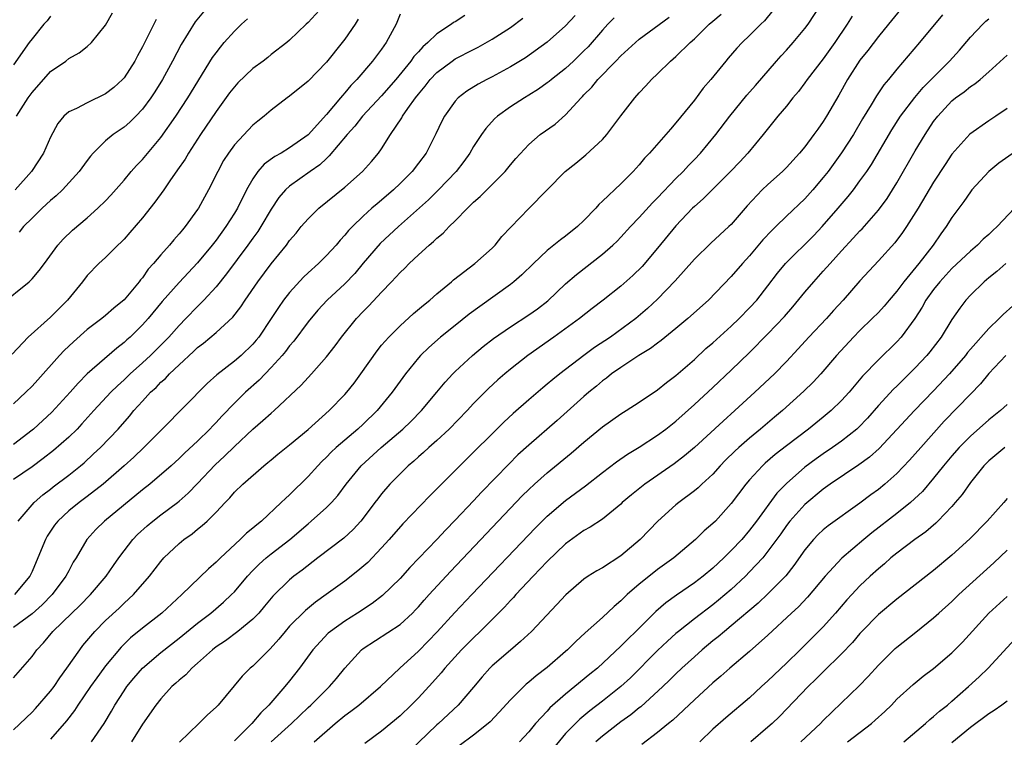
# Model space of a CAD drawing. Units: inches. Extents: x 2640000 to 2643000, y 1512000 to 1515000.
# Drawn here: x 2641670 to 2641777, y 1512323 to 1512401 of the extents above; entities that cross this region are included whole.
import ezdxf

# ---------------------------------------------------------------- set-up
doc = ezdxf.new("R2010")
doc.units = ezdxf.units.IN
doc.header["$MEASUREMENT"] = 0
doc.layers.add('LD26401512_2ft', color=72, linetype='Continuous')

msp = doc.modelspace()

# ---------------------------------------------------------------- linework, layer by layer
at = {"layer": 'LD26401512_2ft'}
for points, elevation in [([(2641703, 1512403.37), (2641701, 1512401.19), (2641700.79, 1512401), (2641699, 1512399.28), (2641698.68, 1512399), (2641697, 1512397.7), (2641696.62, 1512397.38), (2641696.12, 1512397), (2641695, 1512396.18), (2641693.38, 1512394.62), (2641693, 1512394.21), (2641692.47, 1512393.53), (2641691, 1512391.53), (2641689.32, 1512389), (2641688.02, 1512387), (2641687.65, 1512386.35), (2641686.83, 1512385.17), (2641685.99, 1512383.99), (2641685.31, 1512383), (2641684.35, 1512381.65), (2641683, 1512379.97), (2641681.64, 1512378.36), (2641681, 1512377.64), (2641680.69, 1512377.31), (2641680.34, 1512377), (2641679, 1512375.66), (2641678.28, 1512375), (2641677, 1512373.67), (2641676.49, 1512373), (2641674.85, 1512371), (2641673, 1512369.15), (2641670.59, 1512367), (2641668.85, 1512365.15)], 9402), ([(2641711, 1512402.11), (2641710.59, 1512401), (2641709.51, 1512399), (2641709, 1512398.3), (2641708.02, 1512397), (2641706.32, 1512395), (2641705.67, 1512394.33), (2641705, 1512393.53), (2641704.74, 1512393.26), (2641704.54, 1512393), (2641703, 1512391.19), (2641701, 1512388.99), (2641699, 1512387.57), (2641698.08, 1512387), (2641697.39, 1512386.61), (2641696.22, 1512385.78), (2641695.55, 1512385), (2641695, 1512384.2), (2641694.32, 1512383), (2641693.34, 1512381), (2641693, 1512380.45), (2641692.06, 1512379), (2641691, 1512377.53), (2641690.59, 1512377), (2641689, 1512375.07), (2641687, 1512372.94), (2641685.14, 1512370.86), (2641683.61, 1512369), (2641683, 1512368.31), (2641681.67, 1512367), (2641681.31, 1512366.69), (2641681, 1512366.39), (2641680.21, 1512365.79), (2641677.01, 1512362.99), (2641676, 1512362), (2641675.16, 1512361), (2641673.17, 1512358.83), (2641671.17, 1512357), (2641671, 1512356.86), (2641669, 1512355.31)], 9406), ([(2641669, 1512324.3), (2641671, 1512326.23), (2641671.37, 1512326.63), (2641673, 1512328.49), (2641673.39, 1512329), (2641674.03, 1512329.97), (2641674.79, 1512331), (2641676.18, 1512333), (2641676.54, 1512333.46), (2641677.84, 1512335), (2641679, 1512336.18), (2641680.46, 1512337.54), (2641681, 1512338.08), (2641682.02, 1512339), (2641683.77, 1512341), (2641685, 1512342.61), (2641685.34, 1512343), (2641687, 1512344.57), (2641687.52, 1512345), (2641688.39, 1512345.61), (2641689, 1512346.11), (2641689.5, 1512346.5), (2641690.04, 1512347), (2641691, 1512347.96), (2641691.98, 1512349), (2641692.49, 1512349.51), (2641693, 1512350.13), (2641693.91, 1512351), (2641696.2, 1512353), (2641696.65, 1512353.35), (2641697, 1512353.66), (2641697.73, 1512354.27), (2641698.63, 1512355), (2641699, 1512355.28), (2641701, 1512356.96), (2641703.29, 1512359), (2641705, 1512360.74), (2641705.23, 1512361), (2641706, 1512362), (2641706.73, 1512363), (2641708.5, 1512365.5), (2641709, 1512366.1), (2641709.77, 1512367), (2641711, 1512368.23), (2641712.46, 1512369.54), (2641713.54, 1512370.46), (2641714.23, 1512371), (2641715, 1512371.69), (2641716.59, 1512373), (2641716.8, 1512373.2), (2641719.15, 1512375), (2641721, 1512376.66), (2641721.35, 1512377), (2641722.08, 1512377.92), (2641723.06, 1512378.94), (2641725, 1512380.97), (2641728.97, 1512385), (2641730.1, 1512385.9), (2641731.2, 1512386.8), (2641733, 1512388.48), (2641733.47, 1512389), (2641735, 1512391.03), (2641736.51, 1512393), (2641737, 1512393.56), (2641737.71, 1512394.29), (2641738.34, 1512395), (2641739, 1512395.6), (2641740.42, 1512397), (2641741, 1512397.49), (2641742.53, 1512399), (2641743, 1512399.41), (2641744.62, 1512401), (2641745, 1512401.33), (2641745.92, 1512402.08)], 9418), ([(2641669.3, 1512391), (2641670.58, 1512393), (2641671, 1512393.58), (2641673, 1512395.85), (2641674.66, 1512397), (2641675, 1512397.28), (2641676.11, 1512397.89), (2641677, 1512398.57), (2641677.48, 1512399), (2641679, 1512400.89), (2641679.76, 1512402.24)], 9394), ([(2641689.64, 1512402.36), (2641688.75, 1512401.25), (2641687.22, 1512398.78), (2641686.28, 1512397), (2641685.18, 1512395), (2641684.34, 1512393.66), (2641683.9, 1512393), (2641683, 1512391.78), (2641682.27, 1512391), (2641681.64, 1512390.36), (2641681, 1512389.82), (2641679.81, 1512389), (2641679, 1512388.34), (2641677.64, 1512387), (2641677.34, 1512386.66), (2641677, 1512386.2), (2641676.13, 1512385), (2641674.3, 1512383), (2641673.64, 1512382.36), (2641673, 1512381.83), (2641672.12, 1512381), (2641671, 1512379.91), (2641670.09, 1512379), (2641669.6, 1512378.4)], 9398), ([(2641751.51, 1512402.49), (2641750.62, 1512401.38), (2641750.21, 1512401), (2641749, 1512399.76), (2641748.19, 1512399), (2641747.6, 1512398.4), (2641746.68, 1512397.32), (2641746.4, 1512397), (2641744.78, 1512395), (2641743.96, 1512394.04), (2641743, 1512392.76), (2641741, 1512390.27), (2641740.39, 1512389.61), (2641739.89, 1512389), (2641738.11, 1512387), (2641737.56, 1512386.44), (2641737, 1512385.73), (2641736.34, 1512385), (2641735, 1512383.65), (2641733, 1512381.75), (2641732.6, 1512381.4), (2641732.28, 1512381), (2641731, 1512379.68), (2641730.29, 1512379), (2641729, 1512377.96), (2641728.44, 1512377.56), (2641727, 1512376.39), (2641725.51, 1512375), (2641724.25, 1512373.75), (2641723.37, 1512373), (2641723, 1512372.72), (2641719.68, 1512370.32), (2641718.53, 1512369.47), (2641717, 1512368.27), (2641715.41, 1512367), (2641714.13, 1512365.87), (2641713.24, 1512365), (2641713, 1512364.73), (2641711.6, 1512363), (2641710.13, 1512361), (2641708.5, 1512359), (2641707, 1512357.54), (2641706.42, 1512357), (2641704.07, 1512355), (2641703.51, 1512354.49), (2641703, 1512353.94), (2641702.52, 1512353.48), (2641702.05, 1512353), (2641701, 1512351.84), (2641699, 1512349.86), (2641698.54, 1512349.46), (2641698.09, 1512349), (2641695.95, 1512347), (2641695.42, 1512346.58), (2641695, 1512346.21), (2641694.33, 1512345.67), (2641693.64, 1512345), (2641691.47, 1512343), (2641691, 1512342.51), (2641690.18, 1512341.82), (2641687.3, 1512339), (2641685.11, 1512337), (2641683, 1512335.36), (2641681.71, 1512334.29), (2641680.7, 1512333.3), (2641679, 1512331.27), (2641678.8, 1512331), (2641678.04, 1512329.96), (2641677.36, 1512329), (2641675.99, 1512327), (2641675.61, 1512326.39), (2641674.73, 1512325.27), (2641673, 1512323.28)], 9420), ([(2641677.47, 1512323), (2641678.85, 1512325), (2641679.65, 1512326.35), (2641680, 1512327), (2641681, 1512328.54), (2641681.32, 1512329), (2641682.07, 1512329.93), (2641683, 1512331.01), (2641685, 1512332.72), (2641687, 1512334.25), (2641689, 1512335.88), (2641690.43, 1512337), (2641691.83, 1512338.17), (2641692.69, 1512339), (2641693, 1512339.32), (2641694.41, 1512341), (2641695, 1512341.63), (2641695.68, 1512342.32), (2641696.44, 1512343), (2641697, 1512343.45), (2641699.02, 1512345), (2641701, 1512346.71), (2641701.36, 1512347), (2641703, 1512348.47), (2641703.54, 1512349), (2641704.23, 1512349.77), (2641705.14, 1512351), (2641706.77, 1512353), (2641708.96, 1512355), (2641711.31, 1512357), (2641712.17, 1512357.83), (2641713.34, 1512359), (2641715.01, 1512361), (2641715.91, 1512362.09), (2641716.74, 1512363), (2641717, 1512363.26), (2641718.87, 1512365), (2641720.04, 1512365.96), (2641721.17, 1512366.83), (2641723, 1512368.1), (2641725, 1512369.4), (2641725.93, 1512370.07), (2641727.07, 1512370.93), (2641729, 1512372.77), (2641730.19, 1512373.81), (2641733, 1512375.99), (2641734.15, 1512377), (2641734.59, 1512377.41), (2641735, 1512377.84), (2641736.05, 1512379), (2641737, 1512380), (2641738.43, 1512381.57), (2641739, 1512382.14), (2641741, 1512384.23), (2641741.78, 1512385), (2641742.36, 1512385.64), (2641743, 1512386.28), (2641743.66, 1512387), (2641745.32, 1512389), (2641746.87, 1512391), (2641748.71, 1512393.29), (2641749.65, 1512394.35), (2641751.92, 1512397), (2641752.42, 1512397.58), (2641753, 1512398.19), (2641753.72, 1512399), (2641755, 1512400.54), (2641755.35, 1512401), (2641756.67, 1512403)], 9422), ([(2641765.39, 1512402.61), (2641764.09, 1512401), (2641763, 1512399.68), (2641761.84, 1512398.16), (2641761, 1512397.08), (2641759.64, 1512395), (2641758.7, 1512393.3), (2641757.37, 1512391), (2641757, 1512390.42), (2641756.4, 1512389.6), (2641755.98, 1512389), (2641755, 1512387.69), (2641754.44, 1512387), (2641753, 1512385.43), (2641752.57, 1512385), (2641751, 1512383.59), (2641750.37, 1512383), (2641748.73, 1512381.27), (2641747, 1512379.24), (2641746.76, 1512379), (2641744.8, 1512377.2), (2641743, 1512375.47), (2641740.91, 1512373.09), (2641739, 1512371.12), (2641737.9, 1512370.1), (2641736.62, 1512369), (2641733.87, 1512367), (2641732.15, 1512365.85), (2641730.99, 1512365), (2641728.37, 1512363), (2641727.61, 1512362.39), (2641727, 1512361.86), (2641726.52, 1512361.48), (2641725, 1512360.18), (2641723.31, 1512358.69), (2641722.27, 1512357.73), (2641721, 1512356.48), (2641719, 1512354.47), (2641717.49, 1512353), (2641714.26, 1512349.74), (2641711.32, 1512346.68), (2641709.83, 1512345), (2641709, 1512344.08), (2641707.5, 1512342.5), (2641706.43, 1512341.57), (2641705, 1512340.48), (2641702.99, 1512339), (2641701.83, 1512338.17), (2641700.73, 1512337.27), (2641699, 1512335.56), (2641698.5, 1512335), (2641697.83, 1512334.17), (2641696.89, 1512333.11), (2641696.76, 1512333), (2641695, 1512331.22), (2641694.73, 1512331), (2641693.85, 1512330.15), (2641691.22, 1512327), (2641691, 1512326.78), (2641690.06, 1512325.94), (2641689.14, 1512325), (2641687.04, 1512322.96)], 9426), ([(2641769.97, 1512402.03), (2641767.47, 1512399), (2641765, 1512396.11), (2641764.1, 1512395), (2641763.59, 1512394.41), (2641762.8, 1512393.2), (2641762.22, 1512392.22), (2641761.29, 1512390.71), (2641760.28, 1512389), (2641759, 1512387.01), (2641757.53, 1512385), (2641757, 1512384.33), (2641755.87, 1512383), (2641755, 1512382.02), (2641753, 1512380.12), (2641751.86, 1512379), (2641751.41, 1512378.59), (2641750.45, 1512377.55), (2641749, 1512375.82), (2641748.22, 1512375), (2641747, 1512373.59), (2641744.53, 1512371), (2641742.3, 1512369), (2641741, 1512367.92), (2641739.38, 1512366.62), (2641739, 1512366.35), (2641738.24, 1512365.76), (2641736.97, 1512365), (2641735, 1512363.7), (2641734, 1512363), (2641733.46, 1512362.54), (2641733, 1512362.22), (2641732.35, 1512361.65), (2641731.54, 1512361), (2641731, 1512360.54), (2641728.07, 1512357.93), (2641725, 1512355.26), (2641723.82, 1512354.18), (2641722.82, 1512353.18), (2641719.87, 1512350.13), (2641719, 1512349.18), (2641717, 1512347.08), (2641715.97, 1512346.03), (2641715, 1512344.98), (2641712.07, 1512341.94), (2641711, 1512340.77), (2641709.1, 1512338.9), (2641707.96, 1512338.04), (2641706.37, 1512337), (2641705, 1512336.13), (2641703.44, 1512335), (2641703.2, 1512334.8), (2641701.53, 1512333), (2641700.08, 1512331), (2641699, 1512329.63), (2641698.49, 1512329), (2641696.75, 1512327), (2641695.86, 1512326.14), (2641694.9, 1512325), (2641693, 1512323.11)], 9428), ([(2641667.53, 1512370.47), (2641670.7, 1512373), (2641671, 1512373.31), (2641671.78, 1512374.22), (2641672.34, 1512375), (2641673.82, 1512377), (2641674.38, 1512377.62), (2641675.39, 1512378.61), (2641677, 1512379.97), (2641678.17, 1512381), (2641679, 1512381.8), (2641679.58, 1512382.42), (2641681, 1512384.04), (2641681.78, 1512385), (2641682.35, 1512385.65), (2641683, 1512386.31), (2641685, 1512388.67), (2641686.63, 1512391), (2641687.92, 1512393), (2641690.63, 1512397.37), (2641691, 1512397.9), (2641691.48, 1512398.52), (2641691.88, 1512399), (2641693, 1512400.24), (2641693.78, 1512401), (2641694.42, 1512401.58)], 9400), ([(2641718.04, 1512401.96), (2641717, 1512401.27), (2641716.82, 1512401.18), (2641716.61, 1512401), (2641715, 1512399.95), (2641714.03, 1512399), (2641713.47, 1512398.53), (2641713, 1512397.99), (2641712.52, 1512397.48), (2641712.19, 1512397), (2641710.56, 1512395), (2641709, 1512393.23), (2641706.93, 1512391), (2641706.09, 1512389.91), (2641705.26, 1512389), (2641703.31, 1512386.69), (2641703, 1512386.42), (2641702.28, 1512385.72), (2641701.23, 1512385), (2641699, 1512383.41), (2641698.55, 1512383), (2641697.83, 1512382.17), (2641697, 1512380.9), (2641695.87, 1512379), (2641695.53, 1512378.47), (2641695, 1512377.76), (2641694.46, 1512377), (2641692.14, 1512373.86), (2641691, 1512372.47), (2641689.69, 1512371), (2641689, 1512370.32), (2641687.73, 1512369), (2641687, 1512368.27), (2641685.87, 1512367), (2641685, 1512366.11), (2641683.89, 1512365), (2641683, 1512364.18), (2641681.68, 1512363), (2641681, 1512362.34), (2641680.29, 1512361.71), (2641679.58, 1512361), (2641677.71, 1512359), (2641676.43, 1512357.57), (2641675.89, 1512357), (2641675, 1512356.13), (2641673.34, 1512354.66), (2641672.22, 1512353.78), (2641671, 1512352.9), (2641669, 1512351.5)], 9408), ([(2641673, 1512401.88), (2641672.63, 1512401.37), (2641672.29, 1512401), (2641671, 1512399.41), (2641670.69, 1512399), (2641669, 1512396.59)], 9392), ([(2641669, 1512329.95), (2641671, 1512332.28), (2641671.51, 1512333), (2641672.25, 1512333.75), (2641673.28, 1512335), (2641675.32, 1512337), (2641676.18, 1512337.82), (2641677.36, 1512339), (2641679.07, 1512341), (2641679.84, 1512342.16), (2641680.44, 1512343), (2641681, 1512343.76), (2641681.97, 1512345), (2641682.47, 1512345.53), (2641683.51, 1512346.49), (2641684.12, 1512347), (2641685, 1512347.67), (2641686.81, 1512349), (2641687, 1512349.15), (2641687.98, 1512350.02), (2641689, 1512351.07), (2641690.9, 1512353.1), (2641691.94, 1512354.06), (2641693, 1512355.1), (2641695, 1512357), (2641696.09, 1512357.91), (2641697, 1512358.73), (2641697.33, 1512359), (2641700.25, 1512361.75), (2641701, 1512362.6), (2641701.38, 1512363), (2641703, 1512364.86), (2641703.94, 1512366.06), (2641704.63, 1512367), (2641706.28, 1512369), (2641707, 1512369.76), (2641707.62, 1512370.38), (2641709, 1512371.89), (2641710.07, 1512373), (2641711, 1512374.01), (2641711.51, 1512374.49), (2641712, 1512375), (2641713, 1512375.94), (2641714.17, 1512377), (2641714.63, 1512377.37), (2641715, 1512377.75), (2641715.7, 1512378.3), (2641716.34, 1512379), (2641717, 1512379.63), (2641718.34, 1512381), (2641719, 1512381.64), (2641719.73, 1512382.27), (2641720.43, 1512383), (2641722.42, 1512385), (2641723, 1512385.72), (2641723.59, 1512386.41), (2641725, 1512387.93), (2641726.25, 1512389), (2641727.85, 1512390.15), (2641729, 1512391.15), (2641730.68, 1512393), (2641730.85, 1512393.15), (2641731, 1512393.32), (2641731.85, 1512394.15), (2641732.5, 1512395), (2641734.45, 1512397), (2641735, 1512397.58), (2641737, 1512399.36), (2641740.24, 1512401.76)], 9416), ([(2641734.29, 1512401.71), (2641733.58, 1512401), (2641733, 1512400.37), (2641731.44, 1512398.56), (2641731, 1512398.1), (2641729.87, 1512397), (2641729, 1512396.2), (2641727.46, 1512395), (2641727.22, 1512394.78), (2641727, 1512394.62), (2641726.05, 1512393.95), (2641725, 1512393.28), (2641724.53, 1512393), (2641723, 1512392.01), (2641721.6, 1512391), (2641721.28, 1512390.72), (2641720.32, 1512389.68), (2641719.85, 1512389), (2641719, 1512387.7), (2641718.58, 1512387), (2641717.92, 1512386.08), (2641717.09, 1512385), (2641715.2, 1512383), (2641714.08, 1512381.92), (2641710.82, 1512379), (2641708.85, 1512377.15), (2641707, 1512375.01), (2641706.08, 1512373.92), (2641705, 1512372.79), (2641703.09, 1512371), (2641702.08, 1512369.92), (2641701, 1512368.64), (2641699.45, 1512366.55), (2641699, 1512366.04), (2641698.56, 1512365.44), (2641698.19, 1512365), (2641697, 1512363.67), (2641695.69, 1512362.31), (2641694.21, 1512361), (2641693, 1512359.82), (2641691.62, 1512358.38), (2641691, 1512357.71), (2641690.65, 1512357.35), (2641690.32, 1512357), (2641689, 1512355.69), (2641687.6, 1512354.4), (2641687, 1512353.8), (2641686.11, 1512353), (2641683.79, 1512351), (2641683, 1512350.38), (2641678.89, 1512347), (2641677.93, 1512346.07), (2641676.95, 1512345), (2641675.81, 1512343), (2641675.49, 1512342.51), (2641675, 1512341.6), (2641674.69, 1512341), (2641673.19, 1512339), (2641672.11, 1512337.89), (2641671, 1512336.9), (2641669, 1512335.41)], 9414), ([(2641706.45, 1512401.55), (2641706.11, 1512401), (2641705, 1512399.37), (2641704.71, 1512399), (2641703, 1512396.89), (2641701, 1512394.8), (2641699, 1512393.17), (2641698.75, 1512393), (2641697, 1512391.66), (2641696.22, 1512391), (2641695.54, 1512390.46), (2641695, 1512390.01), (2641693, 1512387.88), (2641692.37, 1512387), (2641691.83, 1512386.17), (2641691.18, 1512385), (2641690.19, 1512383), (2641689.09, 1512381), (2641689, 1512380.87), (2641687.64, 1512379), (2641687.34, 1512378.66), (2641687, 1512378.22), (2641686.42, 1512377.58), (2641685.95, 1512377), (2641685, 1512375.95), (2641684.22, 1512375), (2641683.64, 1512374.36), (2641683, 1512373.44), (2641682.79, 1512373.21), (2641682.65, 1512373), (2641681, 1512371.04), (2641679.88, 1512370.12), (2641679, 1512369.34), (2641678.58, 1512369), (2641677, 1512367.8), (2641675.51, 1512366.49), (2641674.48, 1512365.52), (2641673.99, 1512365), (2641671.64, 1512362.36), (2641671, 1512361.67), (2641670.34, 1512361), (2641669, 1512359.72)], 9404), ([(2641730.05, 1512401.95), (2641729, 1512400.84), (2641727, 1512399.04), (2641724.64, 1512397.36), (2641723, 1512396.36), (2641721, 1512395.28), (2641720.43, 1512395), (2641719.5, 1512394.5), (2641718.27, 1512393.73), (2641717.32, 1512393), (2641717, 1512392.65), (2641715.85, 1512391), (2641715.55, 1512390.46), (2641714.91, 1512389.09), (2641713.83, 1512387), (2641713, 1512385.88), (2641712.33, 1512385), (2641711, 1512383.67), (2641710.29, 1512383), (2641709, 1512381.88), (2641708.51, 1512381.49), (2641707.95, 1512381), (2641707, 1512380.13), (2641705.82, 1512379), (2641705.41, 1512378.59), (2641705, 1512378.06), (2641704.48, 1512377.52), (2641704.06, 1512377), (2641703, 1512375.86), (2641702.13, 1512375), (2641701, 1512373.98), (2641700.5, 1512373.5), (2641699, 1512371.84), (2641698.35, 1512371), (2641697.79, 1512370.21), (2641697.01, 1512369), (2641695.64, 1512367), (2641695.36, 1512366.64), (2641695, 1512366.23), (2641693.72, 1512365), (2641693, 1512364.37), (2641691.1, 1512362.9), (2641690.04, 1512361.96), (2641685.14, 1512357), (2641683.14, 1512355), (2641682.05, 1512353.95), (2641681.02, 1512353), (2641678.73, 1512351), (2641677, 1512349.65), (2641676.11, 1512349), (2641675, 1512348.12), (2641673.8, 1512347), (2641673.46, 1512346.54), (2641673, 1512345.89), (2641672.65, 1512345.35), (2641672.46, 1512345), (2641671.45, 1512342.55), (2641671, 1512341.52), (2641670.76, 1512341), (2641669.09, 1512339)], 9412), ([(2641684.49, 1512401.51), (2641683, 1512398.56), (2641682.45, 1512397.55), (2641682.17, 1512397), (2641681, 1512395.17), (2641680.85, 1512395), (2641679.88, 1512394.12), (2641679, 1512393.42), (2641677, 1512392.47), (2641675.84, 1512391.84), (2641675, 1512391.46), (2641674.47, 1512391), (2641673.79, 1512390.21), (2641673, 1512388.73), (2641672.25, 1512387), (2641670.94, 1512385), (2641669.16, 1512383)], 9396), ([(2641669.51, 1512347), (2641671.25, 1512349), (2641672.16, 1512349.84), (2641673, 1512350.45), (2641673.3, 1512350.7), (2641675, 1512351.97), (2641676.27, 1512353), (2641676.66, 1512353.34), (2641677.7, 1512354.3), (2641678.43, 1512355), (2641680.36, 1512357), (2641681.6, 1512358.4), (2641682.08, 1512359), (2641683, 1512360.03), (2641683.89, 1512361), (2641684.48, 1512361.52), (2641685, 1512362.08), (2641685.5, 1512362.5), (2641685.96, 1512363), (2641687, 1512363.98), (2641688.57, 1512365.43), (2641689, 1512365.86), (2641689.65, 1512366.35), (2641691, 1512367.49), (2641692.84, 1512369.16), (2641693.71, 1512370.29), (2641694.18, 1512371), (2641695.55, 1512373), (2641697, 1512374.94), (2641698.65, 1512377), (2641699, 1512377.48), (2641699.7, 1512378.3), (2641700.26, 1512379), (2641701, 1512379.84), (2641702.18, 1512381), (2641705, 1512383.29), (2641706.94, 1512385), (2641707.91, 1512386.09), (2641708.68, 1512387), (2641709, 1512387.47), (2641709.97, 1512389), (2641711.19, 1512390.81), (2641711.27, 1512391), (2641711.85, 1512391.85), (2641712.68, 1512393), (2641713, 1512393.41), (2641713.73, 1512394.27), (2641714.28, 1512395), (2641715, 1512395.77), (2641716.66, 1512397), (2641717, 1512397.23), (2641719, 1512398.27), (2641719.49, 1512398.51), (2641721, 1512399.37), (2641723, 1512400.66), (2641724.35, 1512401.65)], 9410), ([(2641760.14, 1512401.86), (2641759.61, 1512401), (2641758.26, 1512399), (2641757, 1512397.25), (2641755.26, 1512395), (2641755, 1512394.63), (2641754.3, 1512393.7), (2641753.7, 1512393), (2641753, 1512392.11), (2641752.08, 1512391), (2641750.48, 1512389), (2641748.82, 1512387), (2641747.94, 1512386.06), (2641746.93, 1512385), (2641744.93, 1512383), (2641743.97, 1512382.03), (2641743, 1512381.18), (2641742.81, 1512381), (2641741, 1512379.09), (2641739, 1512376.64), (2641737.32, 1512374.68), (2641736.31, 1512373.69), (2641735, 1512372.52), (2641733.07, 1512371), (2641731.9, 1512370.1), (2641730.51, 1512369), (2641727.73, 1512367), (2641724.9, 1512365), (2641723, 1512363.51), (2641722.39, 1512363), (2641721.65, 1512362.35), (2641720.61, 1512361.39), (2641720.21, 1512361), (2641719, 1512359.77), (2641718.29, 1512359), (2641716.34, 1512357), (2641715, 1512355.77), (2641714.13, 1512355), (2641713.55, 1512354.45), (2641713, 1512353.98), (2641712.49, 1512353.51), (2641711.89, 1512353), (2641711, 1512352.13), (2641709.9, 1512351), (2641709, 1512349.96), (2641708.58, 1512349.42), (2641708.28, 1512349), (2641707, 1512347.31), (2641706.75, 1512347), (2641705.92, 1512346.08), (2641704.88, 1512345.12), (2641702.08, 1512343), (2641700.35, 1512341.65), (2641699.47, 1512341), (2641699, 1512340.62), (2641697.17, 1512338.83), (2641696.27, 1512337.73), (2641695.64, 1512337), (2641695, 1512336.34), (2641693.38, 1512335), (2641692.02, 1512333.98), (2641691, 1512333.31), (2641690.61, 1512333), (2641689, 1512331.54), (2641688.37, 1512331), (2641687.72, 1512330.28), (2641687, 1512329.71), (2641686.64, 1512329.36), (2641686.21, 1512329), (2641685, 1512327.69), (2641684.45, 1512327), (2641683, 1512324.91), (2641681.82, 1512323)], 9424), ([(2641697, 1512323.01), (2641699.2, 1512325), (2641701, 1512326.74), (2641701.29, 1512327), (2641703, 1512328.69), (2641703.34, 1512329), (2641704.11, 1512329.89), (2641705, 1512330.99), (2641706.82, 1512333), (2641707, 1512333.15), (2641711, 1512335.76), (2641712.34, 1512337), (2641712.68, 1512337.33), (2641713, 1512337.68), (2641713.61, 1512338.39), (2641714.16, 1512339), (2641716.49, 1512341.51), (2641724.28, 1512349.72), (2641725, 1512350.43), (2641725.61, 1512351), (2641727, 1512352.24), (2641729.62, 1512354.38), (2641731, 1512355.56), (2641733, 1512357.22), (2641735, 1512358.64), (2641735.58, 1512359), (2641737, 1512359.93), (2641739, 1512361.26), (2641739.96, 1512362.04), (2641741, 1512362.81), (2641743, 1512364.56), (2641744.26, 1512365.74), (2641745, 1512366.36), (2641747, 1512368.18), (2641747.86, 1512369), (2641749, 1512370.16), (2641749.78, 1512371), (2641751, 1512372.55), (2641752.05, 1512373.95), (2641752.91, 1512375), (2641755.97, 1512378.03), (2641756.9, 1512379), (2641758.62, 1512381), (2641759.71, 1512382.29), (2641760.28, 1512383), (2641761, 1512383.96), (2641761.73, 1512385), (2641762.24, 1512385.76), (2641764.47, 1512389.53), (2641765.42, 1512391), (2641766.96, 1512393.04), (2641767.87, 1512394.13), (2641770.72, 1512397), (2641771.81, 1512398.19), (2641773, 1512399.59), (2641774.35, 1512401), (2641774.68, 1512401.32), (2641775, 1512401.59)], 9430), ([(2641701.67, 1512323), (2641703.95, 1512325), (2641705, 1512325.87), (2641705.66, 1512326.34), (2641706.51, 1512327), (2641708.88, 1512329), (2641710.99, 1512331), (2641713, 1512332.84), (2641714.07, 1512333.93), (2641715.04, 1512334.96), (2641716.95, 1512337.05), (2641718.8, 1512339), (2641725.73, 1512346.27), (2641727, 1512347.53), (2641729, 1512349.23), (2641731.17, 1512350.83), (2641733, 1512352.29), (2641734.55, 1512353.45), (2641735.73, 1512354.27), (2641737, 1512355.02), (2641739, 1512356.32), (2641739.9, 1512357), (2641741, 1512357.87), (2641743, 1512359.65), (2641745, 1512361.52), (2641747, 1512363.41), (2641749, 1512365.33), (2641751, 1512367.33), (2641752.78, 1512369.22), (2641753.71, 1512370.29), (2641755, 1512371.87), (2641755.97, 1512373), (2641757, 1512374.14), (2641757.75, 1512375), (2641759, 1512376.37), (2641760.27, 1512377.73), (2641761, 1512378.53), (2641761.24, 1512378.76), (2641763, 1512380.78), (2641763.94, 1512382.06), (2641764.54, 1512383), (2641765, 1512383.76), (2641767, 1512387.23), (2641768.07, 1512389), (2641769, 1512390.41), (2641769.45, 1512391), (2641771, 1512392.67), (2641771.4, 1512393), (2641772.34, 1512393.66), (2641773, 1512394.22), (2641773.48, 1512394.52), (2641774.08, 1512395), (2641775, 1512395.82), (2641777, 1512397.62)], 9432), ([(2641777, 1512391.85), (2641775.76, 1512391), (2641775, 1512390.5), (2641772.95, 1512389.05), (2641771, 1512386.87), (2641770.25, 1512385.75), (2641769, 1512383.82), (2641767.33, 1512381), (2641766.06, 1512379), (2641765.63, 1512378.37), (2641764.77, 1512377.23), (2641763, 1512375.28), (2641761, 1512373.12), (2641759.18, 1512371), (2641758.13, 1512369.87), (2641757.35, 1512369), (2641755.45, 1512367), (2641754.28, 1512365.72), (2641753, 1512364.35), (2641751.69, 1512363), (2641749.58, 1512361), (2641747.4, 1512359), (2641746.13, 1512357.87), (2641743, 1512355), (2641741.93, 1512354.07), (2641740.79, 1512353.21), (2641737.63, 1512351), (2641736.15, 1512349.85), (2641735.16, 1512349), (2641735, 1512348.84), (2641733, 1512347.21), (2641731.68, 1512346.32), (2641731, 1512345.97), (2641729, 1512344.53), (2641727, 1512342.61), (2641725.47, 1512341), (2641723.6, 1512339), (2641723.33, 1512338.67), (2641723, 1512338.35), (2641722.36, 1512337.64), (2641719.73, 1512335), (2641719, 1512334.31), (2641717.69, 1512333), (2641715.88, 1512331), (2641715.49, 1512330.51), (2641714.55, 1512329.45), (2641713, 1512327.78), (2641712.23, 1512327), (2641711, 1512325.82), (2641709, 1512324.16), (2641707.18, 1512322.82)], 9434), ([(2641779, 1512387.93), (2641776.11, 1512385.89), (2641775, 1512385), (2641773.17, 1512383), (2641773, 1512382.79), (2641772.28, 1512381.72), (2641771, 1512380), (2641770.37, 1512379), (2641769.79, 1512378.21), (2641768.94, 1512377), (2641767.4, 1512375), (2641765.77, 1512373), (2641765, 1512371.98), (2641764.16, 1512371), (2641763.63, 1512370.37), (2641763, 1512369.67), (2641762.34, 1512369), (2641761, 1512367.7), (2641760.3, 1512367), (2641758.46, 1512365), (2641756.74, 1512363), (2641755.91, 1512362.09), (2641754.9, 1512361.1), (2641752.56, 1512359), (2641751.71, 1512358.29), (2641750.2, 1512357), (2641749, 1512356.01), (2641747.84, 1512355), (2641747.4, 1512354.6), (2641746.39, 1512353.61), (2641745.8, 1512353), (2641745, 1512352.11), (2641743.8, 1512351), (2641743.4, 1512350.6), (2641743, 1512350.27), (2641741.31, 1512349), (2641741, 1512348.75), (2641739.01, 1512347), (2641737.09, 1512345), (2641735, 1512343.2), (2641733, 1512341.92), (2641732.4, 1512341.6), (2641731.45, 1512341), (2641731, 1512340.69), (2641729.01, 1512338.99), (2641728.06, 1512337.94), (2641725.29, 1512335), (2641724.11, 1512333.89), (2641723, 1512332.98), (2641721, 1512331.25), (2641720.75, 1512331), (2641719.93, 1512330.07), (2641719, 1512328.95), (2641717.33, 1512327), (2641715.17, 1512325), (2641715, 1512324.85), (2641712.02, 1512321.98)], 9436), ([(2641777.78, 1512381), (2641775.92, 1512379), (2641775.43, 1512378.57), (2641775, 1512378.16), (2641774.38, 1512377.62), (2641773.79, 1512377), (2641773, 1512376.34), (2641771, 1512374.44), (2641769.67, 1512373), (2641769, 1512372.15), (2641768.17, 1512371), (2641767.75, 1512370.25), (2641766.97, 1512369.03), (2641765.49, 1512367), (2641765, 1512366.46), (2641763, 1512364.53), (2641761.27, 1512362.73), (2641760.35, 1512361.65), (2641759.82, 1512361), (2641759, 1512360.09), (2641757.87, 1512359), (2641757, 1512358.28), (2641755.39, 1512357), (2641753, 1512355.17), (2641751.78, 1512354.22), (2641750.71, 1512353.29), (2641750.4, 1512353), (2641749, 1512351.47), (2641748.59, 1512351), (2641747, 1512348.89), (2641745.28, 1512347), (2641745, 1512346.72), (2641744.08, 1512345.92), (2641743.13, 1512345), (2641740.77, 1512343), (2641739, 1512341.73), (2641738.59, 1512341.41), (2641737, 1512340.12), (2641735.71, 1512339), (2641735.34, 1512338.66), (2641735, 1512338.31), (2641734.28, 1512337.72), (2641733, 1512336.52), (2641731.14, 1512334.86), (2641730.1, 1512333.9), (2641729.22, 1512333), (2641729, 1512332.8), (2641727, 1512331.09), (2641725.81, 1512330.19), (2641725, 1512329.48), (2641724.73, 1512329.27), (2641724.45, 1512329), (2641723, 1512327.56), (2641721.79, 1512326.21), (2641720.81, 1512325.19), (2641720.59, 1512325), (2641719, 1512323.74), (2641717.42, 1512322.58)], 9438), ([(2641776.87, 1512375), (2641775.88, 1512374.12), (2641775, 1512373.43), (2641774.5, 1512373), (2641773, 1512371.54), (2641772.51, 1512371), (2641771.85, 1512370.15), (2641771, 1512368.9), (2641769.82, 1512367), (2641768.6, 1512365.4), (2641768.26, 1512365), (2641767, 1512363.64), (2641765, 1512361.67), (2641764.65, 1512361.35), (2641763, 1512359.56), (2641761.81, 1512358.19), (2641760.83, 1512357.17), (2641760.65, 1512357), (2641759, 1512355.69), (2641758.03, 1512355), (2641757, 1512354.31), (2641756.23, 1512353.77), (2641755, 1512352.85), (2641753, 1512351.09), (2641751.97, 1512350.03), (2641749.76, 1512347), (2641749, 1512346), (2641748.14, 1512345), (2641747, 1512343.78), (2641746.2, 1512343), (2641745, 1512341.88), (2641743.95, 1512341), (2641743, 1512340.27), (2641741.06, 1512338.94), (2641739.89, 1512338.11), (2641738.82, 1512337.18), (2641736.63, 1512335), (2641735.79, 1512334.21), (2641735, 1512333.39), (2641732.45, 1512331), (2641731.65, 1512330.35), (2641730.02, 1512329), (2641729, 1512328.18), (2641727.3, 1512326.7), (2641727, 1512326.35), (2641725.74, 1512325), (2641725, 1512324.09), (2641724, 1512323)], 9440), ([(2641777.6, 1512370.4), (2641776.56, 1512369.44), (2641776.14, 1512369), (2641775, 1512367.94), (2641773, 1512365.67), (2641772.69, 1512365.31), (2641772.46, 1512365), (2641770.72, 1512363), (2641769, 1512361.16), (2641766.91, 1512359), (2641763.09, 1512354.9), (2641762.05, 1512353.95), (2641760.89, 1512353.11), (2641757.77, 1512351), (2641757, 1512350.46), (2641755, 1512348.81), (2641753.39, 1512347), (2641753, 1512346.5), (2641752.38, 1512345.62), (2641751, 1512343.71), (2641750.43, 1512343), (2641749, 1512341.46), (2641748.54, 1512341), (2641747, 1512339.56), (2641745.62, 1512338.38), (2641745, 1512337.88), (2641743, 1512336.37), (2641741.28, 1512335), (2641741, 1512334.76), (2641740.07, 1512333.93), (2641739, 1512332.91), (2641736.04, 1512329.96), (2641735, 1512329), (2641733, 1512327.42), (2641731.63, 1512326.37), (2641730.53, 1512325.47), (2641730.06, 1512325), (2641729, 1512323.89), (2641727.68, 1512322.32)], 9442), ([(2641776.84, 1512365), (2641775, 1512363.03), (2641774.1, 1512361.9), (2641773, 1512360.79), (2641770.16, 1512357.84), (2641767.6, 1512355), (2641766.38, 1512353.62), (2641765, 1512352.16), (2641763.69, 1512351), (2641763, 1512350.44), (2641762.17, 1512349.83), (2641761, 1512348.94), (2641757.53, 1512346.47), (2641757, 1512346.03), (2641756.47, 1512345.53), (2641755.95, 1512345), (2641755, 1512343.86), (2641753.82, 1512342.18), (2641752.94, 1512341.06), (2641751, 1512339.1), (2641749.92, 1512338.08), (2641747, 1512335.59), (2641746.26, 1512335), (2641745.58, 1512334.42), (2641745, 1512333.97), (2641743.83, 1512333), (2641743, 1512332.25), (2641741.64, 1512331), (2641741, 1512330.38), (2641740.31, 1512329.69), (2641739.57, 1512329), (2641737.18, 1512326.82), (2641737, 1512326.69), (2641736.08, 1512325.92), (2641735, 1512325.16), (2641733, 1512323.63), (2641732.29, 1512323)], 9444), ([(2641777, 1512359.66), (2641776.28, 1512359), (2641775, 1512358), (2641773, 1512356.24), (2641771.79, 1512355), (2641771, 1512354.09), (2641770.08, 1512353), (2641769, 1512351.64), (2641767.78, 1512350.22), (2641766.48, 1512349), (2641765, 1512347.83), (2641762.28, 1512345.72), (2641761.4, 1512345), (2641759.03, 1512342.97), (2641757.2, 1512341), (2641755.29, 1512338.71), (2641754.31, 1512337.69), (2641753.54, 1512337), (2641751, 1512334.6), (2641749, 1512332.8), (2641746.87, 1512331), (2641745.87, 1512330.13), (2641745, 1512329.4), (2641743, 1512327.58), (2641740.64, 1512325.36), (2641740.19, 1512325), (2641739, 1512324), (2641737.28, 1512322.72)], 9446), ([(2641776.75, 1512355), (2641775, 1512353.55), (2641774.46, 1512353), (2641773, 1512351.19), (2641772.11, 1512349.89), (2641771.36, 1512349), (2641771, 1512348.59), (2641769.48, 1512347), (2641769.24, 1512346.76), (2641768.16, 1512345.84), (2641766.95, 1512345), (2641765, 1512343.52), (2641764.37, 1512343), (2641763.65, 1512342.35), (2641763, 1512341.82), (2641762.1, 1512341), (2641761, 1512339.95), (2641760.1, 1512339), (2641759.57, 1512338.43), (2641758.35, 1512337), (2641757, 1512335.51), (2641754.48, 1512333), (2641753, 1512331.54), (2641751, 1512329.63), (2641750.3, 1512329), (2641749, 1512327.79), (2641746.4, 1512325.6), (2641745, 1512324.38), (2641743.6, 1512323)], 9448), ([(2641777, 1512349.44), (2641776.64, 1512349), (2641774.82, 1512347), (2641772.93, 1512345.07), (2641771, 1512343.29), (2641769, 1512341.63), (2641765, 1512338.51), (2641763, 1512336.84), (2641761.2, 1512335), (2641761, 1512334.78), (2641760.19, 1512333.81), (2641759, 1512332.56), (2641757, 1512330.61), (2641756.2, 1512329.8), (2641755.36, 1512329), (2641752.25, 1512325.75), (2641751.47, 1512325), (2641751, 1512324.58), (2641749.12, 1512323)], 9450), ([(2641754.57, 1512323), (2641756.71, 1512325), (2641757, 1512325.3), (2641760.92, 1512329.08), (2641761.9, 1512330.1), (2641763, 1512331.34), (2641764.84, 1512333.15), (2641765, 1512333.29), (2641767.08, 1512334.92), (2641769, 1512336.48), (2641769.56, 1512337), (2641771, 1512338.27), (2641771.75, 1512339), (2641775.56, 1512342.44), (2641777, 1512343.82)], 9452), ([(2641759.66, 1512323), (2641762.26, 1512325), (2641762.66, 1512325.34), (2641763.7, 1512326.3), (2641764.41, 1512327), (2641765, 1512327.62), (2641766.77, 1512329.23), (2641767.88, 1512330.12), (2641769, 1512330.97), (2641771, 1512332.66), (2641772.15, 1512333.85), (2641775, 1512336.97), (2641777, 1512338.81)], 9454), ([(2641765.78, 1512323), (2641768.12, 1512325), (2641768.58, 1512325.42), (2641769, 1512325.74), (2641769.66, 1512326.34), (2641770.5, 1512327), (2641771, 1512327.42), (2641772.8, 1512329), (2641773.95, 1512330.05), (2641774.92, 1512331), (2641777.83, 1512334.17)], 9456), ([(2641777, 1512327.43), (2641776.42, 1512327), (2641775.59, 1512326.41), (2641775, 1512326.05), (2641773, 1512324.55), (2641771, 1512322.9)], 9458)]:
    msp.add_lwpolyline(points, dxfattribs=dict(at, elevation=elevation))

doc.saveas('drawing.dxf')
